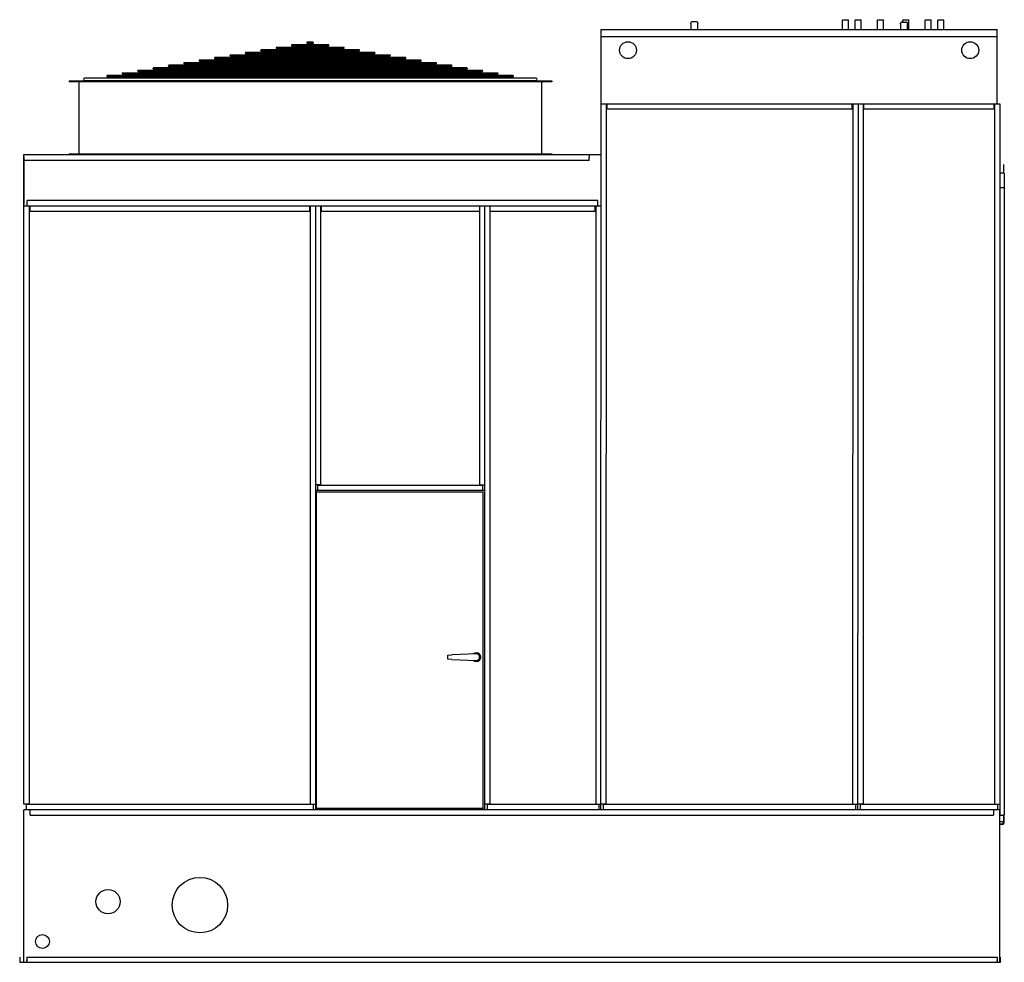
# Model space of a CAD drawing. Units: inches. Extents: x 0 to 773, y 0 to 386.
# Drawn here: x 631 to 773, y 0 to 136 of the extents above; entities that cross this region are included whole.
import ezdxf

# ---------------------------------------------------------------- set-up
doc = ezdxf.new("R2010")
doc.units = ezdxf.units.IN
doc.header["$LTSCALE"] = 50
doc.header["$MEASUREMENT"] = 0
doc.layers.get('0').update_dxf_attribs({"linetype": 'CONTINUOUS'})

msp = doc.modelspace()

# ---------------------------------------------------------------- linework, layer by layer
for p, q in [((727.49, 135.45), (727.49, 135.56)), ((727.49, 135.45), (727.49, 134.6)), ((728.37, 135.68), (727.62, 135.68)), ((728.49, 135.56), (728.49, 135.45)), ((728.49, 134.6), (728.49, 135.45)), ((749.43, 136), (749.36, 135.94)), ((750.24, 135.94), (749.36, 135.94)), ((749.36, 134.6), (749.36, 135.94)), ((749.43, 136), (750.17, 136)), ((750.17, 136), (750.24, 135.94)), ((750.24, 134.6), (750.24, 135.94)), ((751.27, 136), (751.2, 135.94)), ((752.08, 135.94), (751.2, 135.94)), ((751.2, 134.6), (751.2, 135.94)), ((751.27, 136), (752.01, 136)), ((752.01, 136), (752.08, 135.94)), ((752.08, 134.6), (752.08, 135.94)), ((754.47, 136), (754.4, 135.94)), ((755.27, 135.94), (754.4, 135.94)), ((754.4, 134.6), (754.4, 135.94)), ((754.47, 136), (755.21, 136)), ((755.21, 136), (755.27, 135.94)), ((755.27, 134.6), (755.27, 135.94)), ((757.74, 135.39), (757.74, 135.5)), ((757.74, 135.39), (757.74, 134.6)), ((758.62, 135.62), (757.87, 135.62)), ((758.15, 136), (758.09, 135.94)), ((758.96, 135.94), (758.09, 135.94)), ((758.09, 135.62), (758.09, 135.94)), ((758.15, 136), (758.89, 136)), ((758.74, 135.5), (758.74, 135.39)), ((758.74, 134.6), (758.74, 135.39)), ((758.89, 136), (758.96, 135.94)), ((758.96, 134.6), (758.96, 135.94)), ((761.35, 136), (761.28, 135.94)), ((762.16, 135.94), (761.28, 135.94)), ((761.28, 134.6), (761.28, 135.94)), ((761.35, 136), (762.09, 136)), ((762.09, 136), (762.16, 135.94)), ((762.16, 134.6), (762.16, 135.94)), ((763.19, 136), (763.12, 135.94)), ((764, 135.94), (763.12, 135.94)), ((763.12, 134.6), (763.12, 135.94)), ((763.19, 136), (763.93, 136)), ((763.93, 136), (764, 135.94)), ((764, 134.6), (764, 135.94)), ((714.5, 22), (714.56, 134.6)), ((714.56, 134.6), (771.68, 134.6)), ((714.56, 133.6), (771.68, 133.6)), ((771.68, 123.88), (771.68, 134.6)), ((675.21, 132.38), (669.95, 132.38)), ((669.95, 132.23), (675.21, 132.23)), ((672.99, 132.75), (672.16, 132.75)), ((672.16, 132.6), (672.99, 132.6)), ((684.09, 130.9), (661.07, 130.9)), ((661.07, 130.76), (684.09, 130.76)), ((681.87, 131.27), (663.29, 131.27)), ((663.29, 131.13), (681.87, 131.13)), ((679.65, 131.64), (665.51, 131.64)), ((665.51, 131.5), (679.65, 131.5)), ((677.43, 132.01), (667.73, 132.01)), ((667.73, 131.87), (677.43, 131.87)), ((692.97, 129.42), (652.19, 129.42)), ((652.19, 129.28), (692.97, 129.28)), ((690.75, 129.79), (654.41, 129.79)), ((654.41, 129.65), (690.75, 129.65)), ((688.53, 130.16), (656.63, 130.16)), ((656.63, 130.02), (688.53, 130.02)), ((686.31, 130.53), (658.85, 130.53)), ((658.85, 130.39), (686.31, 130.39)), ((701.84, 127.94), (643.31, 127.94)), ((699.62, 128.31), (645.53, 128.31)), ((645.53, 128.17), (699.62, 128.17)), ((697.4, 128.68), (647.75, 128.68)), ((647.75, 128.54), (697.4, 128.54)), ((695.19, 129.05), (649.97, 129.05)), ((649.97, 128.91), (695.19, 128.91)), ((637.8, 127.16), (637.8, 127.04)), ((637.8, 127.16), (707.43, 127.16)), ((707.43, 127.04), (637.8, 127.04)), ((639.25, 116.75), (639.25, 126.94)), ((705.19, 127.55), (640.05, 127.55)), ((640.05, 127.24), (705.19, 127.24)), ((643.31, 127.8), (701.84, 127.8)), ((705.99, 116.75), (705.99, 126.94)), ((707.43, 127.16), (707.43, 127.04)), ((714.55, 123.88), (751.62, 123.88)), ((715.3, 123.88), (715.25, 22.83)), ((715.38, 123.88), (715.38, 123.13)), ((750.79, 123.13), (750.79, 123.88)), ((750.87, 123.88), (750.81, 22.75)), ((751.62, 123.88), (751.56, 22)), ((751.59, 123.88), (772.05, 123.88)), ((752.34, 123.88), (752.34, 22.75)), ((752.41, 123.88), (752.41, 123.13)), ((771.23, 123.13), (771.23, 123.88)), ((771.3, 123.88), (771.3, 22.83)), ((772.05, 123.88), (772.05, 21.21)), ((715.38, 123.13), (750.79, 123.13)), ((752.41, 123.13), (771.23, 123.13)), ((631.3, 116.54), (714.55, 116.54)), ((631.3, 22.83), (631.3, 116.54)), ((637.8, 116.66), (637.8, 116.54)), ((637.8, 116.66), (707.43, 116.66)), ((707.43, 116.66), (707.43, 116.54)), ((712.81, 116.54), (712.81, 116.16)), ((631.3, 116.23), (631.3, 109.35)), ((712.81, 115.67), (631.3, 115.67)), ((712.81, 115.67), (712.81, 116.16)), ((772.66, 113.85), (772.66, 115.11)), ((772.71, 113.85), (772.05, 113.85)), ((772.71, 113.85), (772.71, 21.21)), ((772.71, 111.73), (772.05, 111.73)), ((631.74, 109.13), (631.74, 109.92)), ((714.06, 109.92), (631.74, 109.92)), ((714.06, 109.13), (714.06, 109.92)), ((631.3, 109.13), (673.34, 109.13)), ((632.05, 109.13), (632.05, 22.75)), ((632.13, 109.13), (632.13, 108.38)), ((632.13, 108.38), (672.51, 108.38)), ((672.51, 108.38), (672.51, 109.13)), ((672.59, 109.13), (672.59, 22.83)), ((673.34, 109.13), (673.34, 22)), ((673.34, 109.13), (697.77, 109.13)), ((674.09, 109.13), (674.09, 68.89)), ((674.16, 109.13), (674.16, 108.38)), ((674.16, 108.38), (697.02, 108.38)), ((697.02, 109.13), (697.02, 68.89)), ((697.77, 22), (697.77, 109.13)), ((697.77, 109.13), (714.55, 109.13)), ((698.52, 109.13), (698.52, 22.83)), ((698.52, 108.38), (713.7, 108.38)), ((713.7, 108.38), (713.7, 109.13)), ((713.77, 109.13), (713.77, 22.83)), ((674.09, 68.89), (673.34, 68.89)), ((697.45, 68.81), (673.66, 68.81)), ((673.66, 68.81), (673.66, 68.06)), ((697.02, 68.89), (697.77, 68.89)), ((697.45, 68.81), (697.45, 68.06)), ((697.77, 68.06), (673.34, 68.06)), ((673.43, 67.88), (697.55, 67.88)), ((673.43, 67.88), (673.43, 22.19)), ((697.55, 22.19), (697.55, 67.88)), ((692.42, 44.33), (693.03, 44.35)), ((692.42, 44.33), (692.42, 44.33)), ((692.42, 43.74), (692.42, 44.33)), ((696.53, 44.5), (693.03, 44.35)), ((692.42, 43.74), (692.42, 43.74)), ((693.03, 43.71), (692.42, 43.74)), ((693.03, 43.71), (696.53, 43.56)), ((632.05, 22.83), (631.3, 22.83)), ((673.01, 22.75), (631.63, 22.75)), ((631.63, 22.75), (631.63, 22)), ((672.59, 22.83), (673.34, 22.83)), ((673.01, 22.75), (673.01, 22)), ((698.52, 22.83), (697.77, 22.83)), ((714.2, 22.75), (698.1, 22.75)), ((698.1, 22.75), (698.1, 22)), ((713.77, 22.83), (714.52, 22.83)), ((714.2, 22.75), (714.2, 22)), ((715.27, 22.83), (714.52, 22.83)), ((751.26, 22.75), (714.85, 22.75)), ((714.85, 22.75), (714.85, 22)), ((750.84, 22.83), (751.59, 22.83)), ((751.26, 22.75), (751.26, 22)), ((752.34, 22.83), (751.59, 22.83)), ((771.73, 22.75), (751.91, 22.75)), ((751.91, 22.75), (751.91, 22)), ((771.3, 22.83), (772.05, 22.83)), ((771.73, 22.75), (771.73, 22)), ((631.3, 0), (631.3, 22)), ((772.05, 22), (631.3, 22)), ((632.19, 21.25), (632.19, 22)), ((697.55, 22.19), (673.43, 22.19)), ((673.51, 22), (673.51, 22.19)), ((697.48, 22.19), (697.48, 22)), ((771.17, 22), (771.17, 21.25)), ((772.05, 0), (772.05, 22)), ((632.19, 21.25), (771.17, 21.25)), ((772.05, 21.21), (772.51, 21.21)), ((772.05, 20.34), (772.6, 20.34)), ((772.05, 20), (772.45, 20)), ((772.45, 19.9), (772.05, 19.9)), ((772.71, 21.21), (772.51, 21.21)), ((772.58, 20.13), (772.58, 20.34)), ((772.6, 21.21), (772.6, 20.34)), ((772.6, 21.03), (772.68, 21.03)), ((772.66, 21.03), (772.66, 21.21)), ((772.68, 20.13), (772.68, 21.03)), ((630.68, 0.75), (630.68, 0)), ((630.68, 0.75), (630.68, 0)), ((630.68, 0), (772.18, 0)), ((631.69, 0.75), (771.67, 0.75)), ((631.69, 0.75), (631.69, 0)), ((631.69, 0.75), (631.69, 0)), ((631.69, 0.23), (631.69, 0.38)), ((631.69, 0.23), (631.69, 0.38)), ((771.67, 0.75), (771.67, 0)), ((771.67, 0.23), (771.67, 0.38)), ((772.18, 0), (772.18, 0.75))]:
    msp.add_line(p, q)
for centre, radius in [((718.43, 131.6), 1.22), ((767.8, 131.6), 1.22), ((656.68, 8.25), 4), ((643.43, 8.75), 1.75), ((633.96, 3), 1)]:
    msp.add_circle(centre, radius)
for centre, radius, start, end in [((727.62, 135.56), 0.125, 90, 180), ((728.37, 135.56), 0.125, 0, 90), ((757.87, 135.5), 0.125, 90, 180), ((758.62, 135.5), 0.125, 0, 90), ((669.95, 132.31), 0.0722, 90, 270), ((672.16, 132.68), 0.0722, 90, 270), ((672.99, 132.68), 0.0722, 270, 90), ((675.21, 132.31), 0.0722, 270, 90), ((661.07, 130.83), 0.0722, 90, 270), ((663.29, 131.2), 0.0722, 90, 270), ((665.51, 131.57), 0.0722, 90, 270), ((667.73, 131.94), 0.0722, 90, 270), ((677.43, 131.94), 0.0722, 270, 90), ((679.65, 131.57), 0.0722, 270, 90), ((681.87, 131.2), 0.0722, 270, 90), ((684.09, 130.83), 0.0722, 270, 90), ((652.19, 129.35), 0.0722, 90, 270), ((654.41, 129.72), 0.0722, 90, 270), ((656.63, 130.09), 0.0722, 90, 270), ((658.85, 130.46), 0.0722, 90, 270), ((686.31, 130.46), 0.0722, 270, 90), ((688.53, 130.09), 0.0722, 270, 90), ((690.75, 129.72), 0.0722, 270, 90), ((692.97, 129.35), 0.0722, 270, 90), ((643.31, 127.87), 0.0722, 90, 270), ((645.53, 128.24), 0.0722, 90, 270), ((647.75, 128.61), 0.0722, 90, 270), ((649.97, 128.98), 0.0722, 90, 270), ((695.19, 128.98), 0.0722, 270, 90), ((697.4, 128.61), 0.0722, 270, 90), ((699.62, 128.24), 0.0722, 270, 90), ((701.84, 127.87), 0.0722, 270, 90), ((639.15, 126.94), 0.098, 0, 90), ((640.05, 127.4), 0.156, 90, 270), ((705.19, 127.4), 0.156, 270, 90), ((706.09, 126.94), 0.098, 90, 180), ((639.15, 116.75), 0.098, 270, 0), ((706.09, 116.75), 0.098, 180, 270), ((696.55, 44.03), 0.63, 226.1303, 133.8697), ((696.55, 44.03), 0.512, 244.9201, 115.0799), ((696.55, 44.03), 0.472, 267.5399, 92.4601), ((772.45, 20.13), 0.125, 270, 0), ((772.45, 20.13), 0.225, 270, 0)]:
    msp.add_arc(centre, radius, start, end)

doc.saveas('drawing.dxf')
